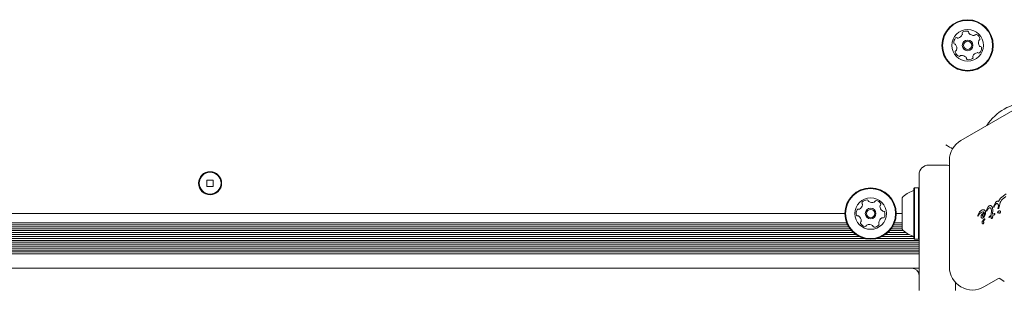
# Model space of a CAD drawing. Units: millimetres. Extents: x -4742 to 5226, y -6472 to 5241.
# Drawn here: x -1295 to -889, y 0 to 112 of the extents above; entities that cross this region are included whole.
import ezdxf

# ---------------------------------------------------------------- set-up
doc = ezdxf.new("R2010")
doc.units = ezdxf.units.MM
doc.header["$LTSCALE"] = 1000
doc.layers.add('1 EQUIPMENT', color=7, linetype='Continuous', lineweight=18)

# ---------------------------------------------------------------- blocks, each defined once
blk = doc.blocks.new('CI 12-4002')
at = {"layer": '1 EQUIPMENT'}
for p, q in [((-868.8, 84.15), (-906.83, 62.2)), ((-911.58, 53.97), (-911.58, 10.06)), ((-920.1, 52.05), (-913.1, 52.05)), ((-1217.83, 45.86), (-1217.83, 43.26)), ((-1215.23, 45.86), (-1217.83, 45.86)), ((-1215.23, 43.26), (-1215.23, 45.86)), ((-924.1, 46.06), (-924.1, 48.06)), ((-924.1, 22.15), (-924.1, 46.06)), ((-1217.83, 43.26), (-1215.23, 43.26)), ((-926.05, 42.63), (-926.3, 42.38)), ((-926.3, 21.74), (-926.3, 42.38)), ((-924.35, 42.63), (-926.05, 42.63)), ((-926.05, 21.49), (-926.05, 42.63)), ((-924.1, 42.38), (-924.35, 42.63)), ((-924.35, 21.49), (-924.35, 42.63)), ((-931.09, 25.56), (-931.09, 38.56)), ((-892.11, 37.02), (-892.09, 37.04)), ((-891.3, 37.01), (-890.45, 38.37)), ((-891.09, 34.64), (-890.59, 36.65)), ((-890.45, 38.37), (-888.2, 40.19)), ((-889.8, 37.88), (-888.31, 39.1)), ((-899.11, 32.72), (-899.84, 31.33)), ((-898.65, 33.23), (-899.11, 32.72)), ((-898.44, 33.37), (-898.65, 33.23)), ((-898.41, 33.39), (-898.44, 33.37)), ((-898.01, 33.55), (-898.41, 33.39)), ((-898.18, 31.63), (-897.23, 32.51)), ((-897.63, 33.6), (-898.01, 33.55)), ((-897.28, 33.54), (-897.63, 33.6)), ((-896.99, 33.37), (-897.28, 33.54)), ((-896.77, 33.12), (-896.99, 33.37)), ((-896.74, 31.89), (-896.64, 32.56)), ((-896.32, 33.11), (-896.29, 33.35)), ((-896.29, 33.35), (-896.13, 33.83)), ((-895.99, 33.43), (-896.16, 33.05)), ((-896.13, 33.83), (-895.54, 34.91)), ((-895.99, 33.43), (-895.65, 34.04)), ((-895.65, 34.04), (-895.4, 34.27)), ((-895.4, 34.27), (-895.36, 34.29)), ((-895.17, 35.24), (-894.97, 35.33)), ((-894.29, 33.44), (-894.4, 31.44)), ((-894.32, 33.91), (-894.29, 33.44)), ((-893.73, 33.64), (-893.78, 31.8)), ((-893.76, 34.29), (-893.73, 33.64)), ((-893.36, 34.87), (-893.3, 35.09)), ((-893.3, 35.09), (-892.71, 36.4)), ((-893.2, 34.68), (-893.14, 34.83)), ((-893.01, 35.12), (-893.14, 34.83)), ((-893.01, 35.12), (-892.76, 35.6)), ((-892.76, 35.6), (-892.48, 35.93)), ((-892.48, 35.93), (-892.32, 36.05)), ((-892.32, 36.05), (-892.11, 36.14)), ((-891.74, 32.42), (-891.63, 32.74)), ((-891.56, 34.32), (-891.53, 34.51)), ((-891.39, 35.43), (-891.53, 34.51)), ((-891.3, 34.18), (-891.38, 34.14)), ((-891.26, 34.2), (-891.3, 34.18)), ((-891.09, 34.64), (-891.14, 34.37)), ((-954.66, 32.06), (-1478.39, 32.06)), ((-931.09, 32.06), (-933.52, 32.06)), ((-899.9, 31.08), (-899.9, 31.08)), ((-899.84, 31.33), (-899.89, 31.2)), ((-899.87, 31.01), (-899.83, 30.98)), ((-899.87, 31.01), (-899.87, 31.01)), ((-899.78, 30.98), (-899.77, 30.99)), ((-899.77, 30.99), (-899.52, 31.4)), ((-899.52, 31.4), (-899.29, 31.76)), ((-898.55, 30.79), (-898.45, 31.2)), ((-898.45, 31.2), (-898.18, 31.63)), ((-898.01, 28.74), (-897.28, 29.74)), ((-897.79, 30.26), (-897.81, 30.24)), ((-897.4, 31.07), (-897.63, 30.87)), ((-897.23, 31.35), (-897.4, 31.07)), ((-897.01, 31.21), (-897.39, 30.63)), ((-897.29, 29.28), (-897.04, 29.61)), ((-897.28, 29.74), (-897.12, 29.87)), ((-897.13, 31.67), (-897.23, 31.35)), ((-897.12, 32.32), (-897.13, 31.67)), ((-896.97, 29.73), (-897.04, 29.61)), ((-897.01, 31.21), (-896.74, 31.89)), ((-895.15, 30.76), (-895.29, 30.47)), ((-895.16, 30.4), (-894.43, 30.88)), ((-895.16, 30.4), (-895.16, 30.4)), ((-895.15, 30.76), (-894.4, 31.44)), ((-894.43, 30.88), (-894.42, 30.48)), ((-894.42, 30.48), (-894.35, 30.2)), ((-894.35, 30.2), (-894.26, 30.04)), ((-894.2, 29.97), (-894.2, 29.98)), ((-894.14, 29.98), (-894.06, 30.04)), ((-894.14, 29.98), (-894.14, 29.98)), ((-894.06, 30.04), (-893.95, 30.17)), ((-894.06, 30.05), (-894.06, 30.04)), ((-893.95, 30.17), (-893.84, 30.34)), ((-893.84, 30.34), (-893.76, 30.53)), ((-893.69, 31.85), (-893.78, 31.8)), ((-893.76, 30.53), (-893.73, 30.73)), ((-893.75, 31.18), (-893.18, 31.38)), ((-893.73, 30.73), (-893.75, 31.18)), ((-893.14, 32.1), (-893.69, 31.85)), ((-893, 32.13), (-893.14, 32.1)), ((-892.99, 32.13), (-893, 32.13)), ((-891.45, 32.34), (-891.63, 32.31)), ((-890.67, 32.35), (-890.76, 32.28)), ((-951.97, 25.01), (-1481.08, 25.01)), ((-952.63, 25.82), (-1480.43, 25.82)), ((-953.15, 26.61), (-1479.9, 26.61)), ((-953.59, 27.42), (-1479.46, 27.42)), ((-953.94, 28.21), (-1479.11, 28.21)), ((-930.56, 25.01), (-936.21, 25.01)), ((-931.09, 25.82), (-935.55, 25.82)), ((-931.09, 26.61), (-935.03, 26.61)), ((-931.09, 27.42), (-934.59, 27.42)), ((-931.09, 28.21), (-934.24, 28.21)), ((-924.1, 21.02), (-1506.96, 21.02)), ((-946.69, 21.81), (-1486.36, 21.81)), ((-948.86, 22.62), (-1484.2, 22.62)), ((-950.17, 23.41), (-1482.88, 23.41)), ((-951.19, 24.22), (-1481.87, 24.22)), ((-926.3, 21.81), (-941.49, 21.81)), ((-926.43, 22.62), (-939.32, 22.62)), ((-928.29, 23.41), (-938.01, 23.41)), ((-929.61, 24.22), (-937, 24.22)), ((-926.3, 21.74), (-926.05, 21.49)), ((-926.05, 21.49), (-924.35, 21.49)), ((-924.35, 21.49), (-924.1, 21.74)), ((-924.1, 0.34), (-924.1, 22.15)), ((-924.1, 20.21), (-1506.96, 20.21)), ((-924.1, 19.42), (-1506.96, 19.42)), ((-924.1, 18.61), (-1506.96, 18.61)), ((-924.1, 17.82), (-1506.96, 17.82)), ((-924.1, 17.01), (-1506.96, 17.01)), ((-924.1, 16.22), (-1506.96, 16.22)), ((-924.1, 15.41), (-1506.96, 15.41)), ((-924.1, 9.57), (-1506.96, 9.57)), ((-897.33, 1.84), (-891.32, 5.31)), ((-890.78, 5.29), (-888.94, 4)), ((-909.1, 3.67), (-909.1, 0.34))]:
    blk.add_line(p, q, dxfattribs=at)
at = {"layer": '1 EQUIPMENT', "flags": 128}
for points in [[(-913.1, 60.36), (-912.32, 59.91), (-911.57, 59.48), (-910.88, 59.08), (-910.29, 58.74)], [(-913.1, 52.05), (-912.32, 51.98), (-911.58, 51.75)]]:
    blk.add_lwpolyline(points, dxfattribs=at)
at = {"layer": '1 EQUIPMENT'}
for centre, radius in [((-904.08, 101.35), 10.57), ((-904.08, 101.35), 10.32), ((-904.08, 101.35), 6.5), ((-904.08, 101.35), 2.2), ((-904.08, 101.35), 1.7), ((-1216.53, 44.56), 4.75), ((-1216.53, 44.56), 4.5), ((-944.09, 32.06), 10.57), ((-944.09, 32.06), 10.32), ((-944.09, 32.06), 6.5), ((-944.09, 32.06), 2.2), ((-944.09, 32.06), 1.7)]:
    blk.add_circle(centre, radius, dxfattribs=at)
for centre, radius, start, end in [((-908.59, 106.81), 2.52, 282.9715, 336.0959), ((-905.85, 106.39), 0.481, 126.096, 204.5366), ((-906.73, 105.99), 0.481, 336.1017, 24.582), ((-904.65, 104.74), 2.52, 72.9716, 126.1016), ((-904.06, 106.69), 0.481, 354.5401, 73.0018), ((-903.1, 106.6), 0.481, 174.5366, 222.9716), ((-901.61, 107.99), 2.52, 222.9716, 276.1016), ((-901.39, 105.96), 0.481, 276.1589, 324.5366), ((-900.61, 105.4), 0.481, 66.1358, 144.5498), ((-901.43, 103.54), 2.52, 12.9716, 66.1017), ((-907.3, 102.55), 2.52, 132.9716, 186.1016), ((-909.33, 102.34), 0.481, 186.1014, 264.5366), ((-909.42, 101.38), 0.481, 36.0965, 84.5401), ((-911.07, 100.18), 2.52, 342.9774, 36.1017), ((-908.69, 104.05), 0.481, 54.5366, 132.9716), ((-908.13, 104.83), 0.481, 234.5332, 282.9768), ((-897.1, 102.53), 2.52, 162.9774, 216.1016), ((-899.05, 103.12), 0.481, 114.4913, 162.9716), ((-899.45, 104), 0.481, 294.5366, 12.9773), ((-908.72, 98.71), 0.481, 114.4913, 192.9773), ((-906.73, 99.17), 2.52, 192.9716, 246.1074), ((-909.12, 99.58), 0.481, 294.5366, 342.9715), ((-899.58, 95.89), 2.52, 102.9554, 156.1107), ((-900.04, 97.88), 0.481, 54.5332, 102.9716), ((-899.48, 98.66), 0.481, 234.5366, 312.9713), ((-900.87, 100.15), 2.52, 312.9715, 6.1017), ((-898.75, 101.33), 0.481, 216.096, 264.5366), ((-898.84, 100.37), 0.481, 6.102, 84.5401), ((-907.56, 97.3), 0.481, 246.1016, 324.5332), ((-906.78, 96.75), 0.481, 96.1014, 144.5366), ((-906.56, 94.72), 2.52, 42.9826, 96.1016), ((-905.07, 96.11), 0.481, 354.5235, 42.9715), ((-904.11, 96.02), 0.481, 174.5366, 252.9375), ((-903.52, 97.97), 2.52, 252.9716, 306.1016), ((-902.32, 96.32), 0.481, 306.096, 24.582), ((-901.44, 96.72), 0.481, 156.1317, 204.5366), ((-878.05, 56.26), 21.78, 93.74, 146.26), ((-902.08, 53.97), 9.5, 120, 180), ((-920.1, 48.06), 4, 90, 180), ((-923.89, 32.06), 9.7, 106.5323, 137.9373), ((-926.8, 41.84), 0.5, 286.5323, 0), ((-947.17, 36.41), 0.481, 142.0192, 220.4598), ((-945.57, 35.16), 2.52, 88.8948, 142.0248), ((-945.53, 37.2), 0.481, 10.4633, 88.925), ((-944.58, 37.37), 0.481, 190.4598, 238.8948), ((-943.53, 39.12), 2.52, 238.8948, 292.0248), ((-942.77, 37.23), 0.481, 292.082, 340.4598), ((-941.86, 36.91), 0.481, 82.059, 160.473), ((-942.14, 34.89), 2.52, 28.8948, 82.0249), ((-947.52, 32.33), 2.52, 148.8948, 202.0248), ((-949.26, 33.38), 0.481, 70.4598, 148.8948), ((-948.94, 34.29), 0.481, 250.4564, 298.9), ((-949.92, 36.07), 2.52, 298.8947, 352.0191), ((-947.91, 35.79), 0.481, 352.0249, 40.5052), ((-939.74, 35.14), 0.481, 130.4145, 178.8948), ((-937.7, 35.1), 2.52, 178.9006, 232.0248), ((-940.36, 35.87), 0.481, 310.4598, 28.9005), ((-938.95, 33.5), 0.481, 232.0192, 280.4598), ((-938.78, 32.55), 0.481, 22.0251, 100.4633), ((-940.67, 31.79), 2.52, 328.8947, 22.0249), ((-949.4, 31.57), 0.481, 202.0246, 280.4598), ((-949.23, 30.62), 0.481, 52.0197, 100.4633), ((-950.48, 29.02), 2.52, 358.9006, 52.0249), ((-947.82, 28.25), 0.481, 130.4145, 208.9005), ((-948.45, 28.98), 0.481, 310.4598, 358.8947), ((-938.26, 28.05), 2.52, 118.8786, 172.0339), ((-939.24, 29.83), 0.481, 70.4564, 118.8948), ((-938.92, 30.74), 0.481, 250.4598, 328.8945), ((-899.65, 31.12), 0.251, 169.0598, 189.7446), ((-899.76, 31.09), 0.134, 216.7837, 238.851), ((-894.17, 30.02), 0.0574, 278.6362, 301.142), ((-893, 31.96), 0.178, 67.8351, 87.9557), ((-893, 31.96), 0.178, 23.6946, 41.4774), ((-892.97, 31.97), 0.143, 1.1088, 23.609), ((-946.04, 29.23), 2.52, 208.8948, 262.0306), ((-946.32, 27.21), 0.481, 262.0248, 340.4564), ((-945.42, 26.89), 0.481, 112.0246, 160.4598), ((-944.65, 25), 2.52, 58.9057, 112.0248), ((-943.6, 26.75), 0.481, 10.4467, 58.8947), ((-942.65, 26.92), 0.481, 190.4598, 268.8607), ((-942.62, 28.96), 2.52, 268.8948, 322.0248), ((-940.28, 28.33), 0.481, 172.0549, 220.4598), ((-941.01, 27.7), 0.481, 322.0192, 40.5052), ((-923.89, 32.06), 9.7, 222.0627, 253.4677), ((-926.8, 22.28), 0.5, 0, 73.4677), ((-927.1, 6.57), 3, 0, 90), ((-902.08, 10.06), 9.5, 180, 300), ((-891.07, 4.88), 0.5, 55, 120)]:
    blk.add_arc(centre, radius, start, end, dxfattribs=at)
for points, knots in [([(-892.71, 36.4), (-892.63, 36.52), (-892.47, 36.77), (-892.23, 36.94), (-892.11, 37.02)], [0, 0, 0, 0, 0.50008, 1, 1, 1, 1]), ([(-892.09, 37.04), (-892.04, 37.06), (-891.93, 37.12), (-891.81, 37.14), (-891.75, 37.15)], [0, 0, 0, 0, 0.49998, 1, 1, 1, 1]), ([(-891.75, 37.15), (-891.71, 37.15), (-891.63, 37.16), (-891.51, 37.13), (-891.4, 37.09), (-891.33, 37.04), (-891.3, 37.01)], [0, 0, 0, 0, 0.2499516, 0.4999688, 0.750084, 1, 1, 1, 1]), ([(-890.59, 36.65), (-890.49, 36.88), (-890.3, 37.33), (-889.97, 37.7), (-889.8, 37.88)], [0, 0, 0, 0, 0.500004, 1, 1, 1, 1]), ([(-899.29, 31.76), (-899.2, 31.88), (-899.02, 32.12), (-898.68, 32.4), (-898.28, 32.61), (-897.99, 32.68), (-897.85, 32.72)], [0, 0, 0, 0, 0.249987, 0.500018, 0.750027, 1, 1, 1, 1]), ([(-897.85, 32.72), (-897.79, 32.72), (-897.68, 32.73), (-897.51, 32.7), (-897.36, 32.62), (-897.27, 32.55), (-897.23, 32.51)], [0, 0, 0, 0, 0.250034, 0.499934, 0.750014, 1, 1, 1, 1]), ([(-896.64, 32.56), (-896.64, 32.66), (-896.64, 32.85), (-896.73, 33.03), (-896.77, 33.12)], [0, 0, 0, 0, 0.500083, 1, 1, 1, 1]), ([(-896.16, 33.05), (-896.17, 33.05), (-896.18, 33.05), (-896.21, 33.04), (-896.23, 33.04), (-896.25, 33.05), (-896.27, 33.06), (-896.29, 33.07), (-896.31, 33.09), (-896.32, 33.1), (-896.32, 33.11)], [0, 0, 0, 0, 0.1249802, 0.2497969, 0.3750293, 0.4999897, 0.6250857, 0.7497194, 0.8748813, 1, 1, 1, 1]), ([(-895.54, 34.91), (-895.49, 34.97), (-895.38, 35.1), (-895.24, 35.19), (-895.17, 35.24)], [0, 0, 0, 0, 0.499908, 1, 1, 1, 1]), ([(-895.36, 34.29), (-895.3, 34.32), (-895.18, 34.38), (-895.04, 34.4), (-894.97, 34.41)], [0, 0, 0, 0, 0.499945, 1, 1, 1, 1]), ([(-894.97, 35.33), (-894.93, 35.34), (-894.84, 35.37), (-894.71, 35.37), (-894.57, 35.35), (-894.49, 35.31), (-894.45, 35.29)], [0, 0, 0, 0, 0.2500323, 0.4999971, 0.7500479, 1, 1, 1, 1]), ([(-894.97, 34.41), (-894.89, 34.4), (-894.74, 34.39), (-894.61, 34.31), (-894.54, 34.27)], [0, 0, 0, 0, 0.5000447, 1, 1, 1, 1]), ([(-894.54, 34.27), (-894.49, 34.22), (-894.38, 34.12), (-894.34, 33.98), (-894.32, 33.91)], [0, 0, 0, 0, 0.499882, 1, 1, 1, 1]), ([(-894.45, 35.29), (-894.35, 35.23), (-894.16, 35.11), (-894.03, 34.93), (-893.96, 34.84)], [0, 0, 0, 0, 0.499913, 1, 1, 1, 1]), ([(-893.96, 34.84), (-893.92, 34.75), (-893.82, 34.58), (-893.78, 34.39), (-893.76, 34.29)], [0, 0, 0, 0, 0.500231, 1, 1, 1, 1]), ([(-893.36, 34.71), (-893.37, 34.74), (-893.38, 34.79), (-893.37, 34.84), (-893.36, 34.87)], [0, 0, 0, 0, 0.50042, 1, 1, 1, 1]), ([(-893.27, 34.64), (-893.28, 34.64), (-893.3, 34.64), (-893.33, 34.66), (-893.35, 34.68), (-893.36, 34.7), (-893.36, 34.71)], [0, 0, 0, 0, 0.250135, 0.500477, 0.750884, 1, 1, 1, 1]), ([(-893.23, 34.65), (-893.23, 34.64), (-893.25, 34.64), (-893.26, 34.64), (-893.27, 34.64)], [0, 0, 0, 0, 0.499622, 1, 1, 1, 1]), ([(-893.2, 34.68), (-893.2, 34.67), (-893.21, 34.66), (-893.22, 34.65), (-893.23, 34.65)], [0, 0, 0, 0, 0.501161, 1, 1, 1, 1]), ([(-892.11, 36.14), (-892.05, 36.15), (-891.92, 36.16), (-891.81, 36.13), (-891.75, 36.11)], [0, 0, 0, 0, 0.50013, 1, 1, 1, 1]), ([(-891.75, 36.11), (-891.72, 36.1), (-891.66, 36.07), (-891.58, 36.01), (-891.52, 35.94), (-891.49, 35.88), (-891.47, 35.85)], [0, 0, 0, 0, 0.250279, 0.499963, 0.750127, 1, 1, 1, 1]), ([(-891.63, 32.74), (-891.59, 32.8), (-891.51, 32.92), (-891.39, 33), (-891.33, 33.04)], [0, 0, 0, 0, 0.4998037, 1, 1, 1, 1]), ([(-891.52, 34.17), (-891.53, 34.2), (-891.56, 34.24), (-891.56, 34.3), (-891.56, 34.32)], [0, 0, 0, 0, 0.500476, 1, 1, 1, 1]), ([(-891.38, 34.14), (-891.4, 34.13), (-891.42, 34.13), (-891.46, 34.13), (-891.49, 34.15), (-891.51, 34.16), (-891.52, 34.17)], [0, 0, 0, 0, 0.250042, 0.500209, 0.749279, 1, 1, 1, 1]), ([(-891.47, 35.85), (-891.45, 35.78), (-891.4, 35.64), (-891.4, 35.5), (-891.39, 35.43)], [0, 0, 0, 0, 0.500088, 1, 1, 1, 1]), ([(-891.33, 33.04), (-891.27, 33.07), (-891.15, 33.13), (-891.01, 33.14), (-890.94, 33.15)], [0, 0, 0, 0, 0.500053, 1, 1, 1, 1]), ([(-891.14, 34.37), (-891.15, 34.36), (-891.16, 34.32), (-891.19, 34.27), (-891.22, 34.23), (-891.25, 34.21), (-891.26, 34.2)], [0, 0, 0, 0, 0.249803, 0.500086, 0.750067, 1, 1, 1, 1]), ([(-890.94, 33.15), (-890.89, 33.15), (-890.78, 33.14), (-890.69, 33.09), (-890.64, 33.06)], [0, 0, 0, 0, 0.500026, 1, 1, 1, 1]), ([(-890.53, 32.85), (-890.54, 32.76), (-890.56, 32.59), (-890.63, 32.43), (-890.67, 32.35)], [0, 0, 0, 0, 0.499936, 1, 1, 1, 1]), ([(-890.64, 33.06), (-890.63, 33.05), (-890.59, 33.02), (-890.56, 32.97), (-890.54, 32.91), (-890.53, 32.87), (-890.53, 32.85)], [0, 0, 0, 0, 0.250078, 0.500402, 0.750143, 1, 1, 1, 1]), ([(-899.89, 31.2), (-899.89, 31.18), (-899.91, 31.14), (-899.9, 31.1), (-899.9, 31.08)], [0, 0, 0, 0, 0.499459, 1, 1, 1, 1]), ([(-899.9, 31.08), (-899.9, 31.07), (-899.89, 31.04), (-899.88, 31.02), (-899.87, 31.01)], [0, 0, 0, 0, 0.5017692, 1, 1, 1, 1]), ([(-899.83, 30.98), (-899.83, 30.97), (-899.82, 30.97), (-899.81, 30.97), (-899.79, 30.97), (-899.79, 30.97), (-899.78, 30.98)], [0, 0, 0, 0, 0.248407, 0.498341, 0.749362, 1, 1, 1, 1]), ([(-898.45, 30.41), (-898.48, 30.47), (-898.54, 30.59), (-898.55, 30.72), (-898.55, 30.79)], [0, 0, 0, 0, 0.500005, 1, 1, 1, 1]), ([(-897.81, 30.24), (-897.87, 30.22), (-897.98, 30.17), (-898.16, 30.19), (-898.33, 30.26), (-898.41, 30.36), (-898.45, 30.41)], [0, 0, 0, 0, 0.25, 0.499992, 0.750027, 1, 1, 1, 1]), ([(-898.07, 28), (-898.09, 28.06), (-898.13, 28.18), (-898.14, 28.38), (-898.1, 28.57), (-898.04, 28.69), (-898.01, 28.74)], [0, 0, 0, 0, 0.2499935, 0.4999931, 0.7501419, 1, 1, 1, 1]), ([(-897.99, 31.31), (-897.97, 31.36), (-897.95, 31.47), (-897.89, 31.57), (-897.86, 31.62)], [0, 0, 0, 0, 0.49995, 1, 1, 1, 1]), ([(-897.92, 30.98), (-897.95, 31.03), (-898, 31.14), (-897.99, 31.25), (-897.99, 31.31)], [0, 0, 0, 0, 0.500168, 1, 1, 1, 1]), ([(-897.79, 30.86), (-897.82, 30.88), (-897.87, 30.91), (-897.9, 30.96), (-897.92, 30.98)], [0, 0, 0, 0, 0.499823, 1, 1, 1, 1]), ([(-897.86, 31.62), (-897.75, 31.76), (-897.54, 32.03), (-897.26, 32.22), (-897.12, 32.32)], [0, 0, 0, 0, 0.499981, 1, 1, 1, 1]), ([(-897.63, 30.87), (-897.64, 30.86), (-897.67, 30.85), (-897.71, 30.84), (-897.75, 30.84), (-897.78, 30.85), (-897.79, 30.86)], [0, 0, 0, 0, 0.250122, 0.500143, 0.750166, 1, 1, 1, 1]), ([(-897.39, 30.63), (-897.45, 30.55), (-897.56, 30.41), (-897.72, 30.31), (-897.79, 30.26)], [0, 0, 0, 0, 0.499901, 1, 1, 1, 1]), ([(-897.42, 28.24), (-897.44, 28.33), (-897.5, 28.5), (-897.5, 28.78), (-897.44, 29.05), (-897.34, 29.21), (-897.29, 29.28)], [0, 0, 0, 0, 0.250119, 0.499979, 0.750143, 1, 1, 1, 1]), ([(-897.12, 29.87), (-897.11, 29.87), (-897.09, 29.88), (-897.05, 29.88), (-897.02, 29.87), (-896.99, 29.85), (-896.97, 29.83), (-896.96, 29.79), (-896.96, 29.76), (-896.97, 29.74), (-896.97, 29.73)], [0, 0, 0, 0, 0.125141, 0.250233, 0.375213, 0.499979, 0.625127, 0.750226, 0.875244, 1, 1, 1, 1]), ([(-895.29, 30.47), (-895.29, 30.46), (-895.29, 30.44), (-895.28, 30.42), (-895.26, 30.41), (-895.24, 30.4), (-895.22, 30.39), (-895.2, 30.39), (-895.18, 30.39), (-895.16, 30.4), (-895.16, 30.4)], [0, 0, 0, 0, 0.128973, 0.250599, 0.371938, 0.503128, 0.629888, 0.749506, 0.869895, 1, 1, 1, 1]), ([(-894.26, 30.04), (-894.25, 30.02), (-894.24, 30), (-894.22, 29.99), (-894.2, 29.98)], [0, 0, 0, 0, 0.500579, 1, 1, 1, 1]), ([(-894.2, 29.98), (-894.2, 29.97), (-894.19, 29.97), (-894.17, 29.97), (-894.16, 29.97), (-894.15, 29.97), (-894.14, 29.98)], [0, 0, 0, 0, 0.260162, 0.499539, 0.739607, 1, 1, 1, 1]), ([(-893.18, 31.38), (-893.1, 31.45), (-892.94, 31.61), (-892.87, 31.82), (-892.83, 31.92)], [0, 0, 0, 0, 0.499961, 1, 1, 1, 1]), ([(-892.84, 32.03), (-892.85, 32.04), (-892.86, 32.07), (-892.9, 32.11), (-892.95, 32.13), (-892.98, 32.13), (-893, 32.13)], [0, 0, 0, 0, 0.253633, 0.509734, 0.749834, 1, 1, 1, 1]), ([(-892.83, 31.92), (-892.83, 31.94), (-892.82, 31.98), (-892.83, 32.01), (-892.84, 32.03)], [0, 0, 0, 0, 0.4992907, 1, 1, 1, 1]), ([(-891.63, 32.31), (-891.64, 32.3), (-891.66, 32.3), (-891.68, 32.31), (-891.7, 32.32), (-891.72, 32.34), (-891.73, 32.35), (-891.74, 32.38), (-891.75, 32.4), (-891.75, 32.42), (-891.74, 32.42)], [0, 0, 0, 0, 0.125194, 0.250027, 0.375109, 0.500122, 0.624792, 0.749556, 0.874768, 1, 1, 1, 1]), ([(-891.45, 32.34), (-891.4, 32.35), (-891.31, 32.36), (-891.22, 32.32), (-891.18, 32.3)], [0, 0, 0, 0, 0.499974, 1, 1, 1, 1]), ([(-890.95, 32.24), (-890.99, 32.24), (-891.07, 32.25), (-891.14, 32.29), (-891.18, 32.3)], [0, 0, 0, 0, 0.500044, 1, 1, 1, 1]), ([(-890.76, 32.28), (-890.79, 32.27), (-890.85, 32.24), (-890.91, 32.24), (-890.95, 32.24)], [0, 0, 0, 0, 0.500266, 1, 1, 1, 1]), ([(-897.85, 27.84), (-897.88, 27.85), (-897.92, 27.86), (-897.98, 27.9), (-898.03, 27.94), (-898.06, 27.98), (-898.07, 28)], [0, 0, 0, 0, 0.249827, 0.499841, 0.750091, 1, 1, 1, 1]), ([(-897.61, 27.89), (-897.65, 27.88), (-897.73, 27.84), (-897.81, 27.84), (-897.85, 27.84)], [0, 0, 0, 0, 0.500058, 1, 1, 1, 1]), ([(-897.42, 28.24), (-897.42, 28.2), (-897.42, 28.13), (-897.46, 28.04), (-897.52, 27.95), (-897.58, 27.91), (-897.61, 27.89)], [0, 0, 0, 0, 0.2499847, 0.4997757, 0.7499516, 1, 1, 1, 1])]:
    blk.add_open_spline(points, degree=3, knots=knots, dxfattribs=at)

msp = doc.modelspace()

# ---------------------------------------------------------------- block references
at = {"layer": '1 EQUIPMENT'}
msp.add_blockref('CI 12-4002', (0, 0), dxfattribs=at)

doc.saveas('drawing.dxf')
